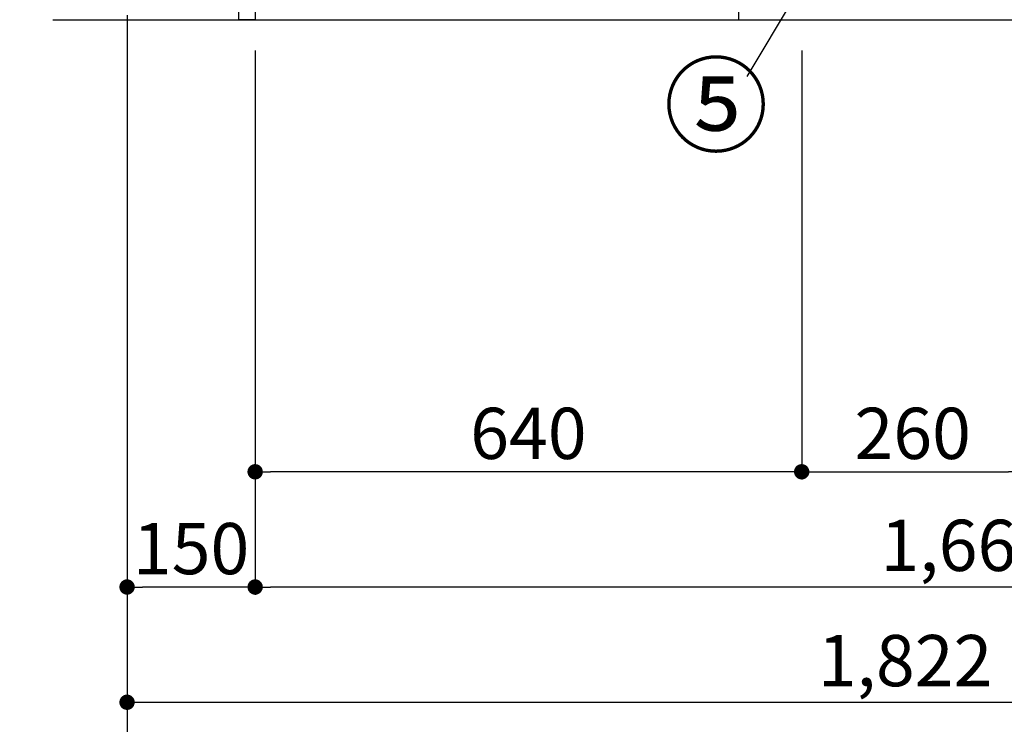
# Model space of a CAD drawing. Extents: x 27948 to 54421, y -11045 to -2175.
# Drawn here: x 31616 to 32769, y -9810 to -8985 of the extents above; entities that cross this region are included whole.
import ezdxf

# ---------------------------------------------------------------- set-up
doc = ezdxf.new("R2010")
doc.units = 0
doc.header["$LTSCALE"] = 50
doc.header["$MEASUREMENT"] = 0
doc.linetypes.add('CENTER', pattern=[2, 1.25, -0.25, 0.25, -0.25])
doc.layers.get('0').update_dxf_attribs({"linetype": 'CONTINUOUS'})
doc.layers.get('DEFPOINTS').update_dxf_attribs({"color": 146, "linetype": 'CONTINUOUS'})
for name, color, linetype in [('111-壁仕上', 3, 'CONTINUOUS'), ('120-キャビネット（外）', 7, 'CONTINUOUS'), ('122-扉', 6, 'CONTINUOUS'), ('161-番号', 110, 'CONTINUOUS'), ('166-寸法B', 11, 'CONTINUOUS')]:
    doc.layers.add(name, color=color, linetype=linetype)
doc.styles.add('KH001', font='txt')
doc.dimstyles.new('KH1xx030', dxfattribs={"dimscale": 30, "dimtxt": 2, "dimasz": 0.6, "dimexe": 0.3, "dimexo": 1.2, "dimgap": 0.5, "dimtad": 3, "dimdec": 1, "dimdsep": 46, "dimlunit": 6, "dimtxsty": 'KH001', "dimblk": 'DOT', "dimcen": 1, "dimdle": 1, "dimclrd": 256, "dimclre": 256, "dimclrt": 256, "dimadec": 0, "dimazin": 0, "dimtfac": 1, "dimtdec": 1, "dimtix": 1, "dimtmove": 2, "dimatfit": 3, "dimldrblk": 'CLOSEDBLANK', "dimfxl": 1, "dimtolj": 1, "dimtzin": 0, "dimlwd": -1, "dimlwe": -1, "dimarcsym": 0})

# ---------------------------------------------------------------- blocks, each defined once
blk = doc.blocks.new('_Dot')
at = {"color": 0, "linetype": 'ByBlock', "lineweight": -2}
blk.add_line((-0.5, 0), (-1, 0), dxfattribs=at)
at = {"color": 0, "linetype": 'ByBlock', "const_width": 0.5}
blk.add_lwpolyline([(-0.25, 0, 1), (0.25, 0, 1)], format="xyb", close=True, dxfattribs=at)
blk = doc.blocks.new('*D42')
at = {"layer": '166-寸法B', "transparency": 16777216}
for p, q in [((31741.3, -9020.9), (31741.3, -9793.5)), ((33563.3, -9020.9), (33563.3, -9793.5)), ((31759.3, -9784.5), (33545.3, -9784.5))]:
    blk.add_line(p, q, dxfattribs=at)
at = {"layer": 'DEFPOINTS', "color": 0, "transparency": 16777216}
for p in [(31741.3, -8984.9), (33563.3, -8984.9), (33563.3, -9784.5)]:
    blk.add_point(p, dxfattribs=at)
at = {"layer": '166-寸法B', "transparency": 16777216, "xscale": 18, "yscale": 18, "zscale": 18, "rotation": 180}
blk.add_blockref('_Dot', (31741.3, -9784.5), dxfattribs=at)
at = {"layer": '166-寸法B', "transparency": 16777216, "xscale": 18, "yscale": 18, "zscale": 18}
blk.add_blockref('_Dot', (33563.3, -9784.5), dxfattribs=at)
at = {"layer": '166-寸法B', "transparency": 16777216, "insert": (32652.3, -9735.7), "char_height": 60, "attachment_point": 5, "style": 'KH001'}
blk.add_mtext('\\A1;1,822', dxfattribs=at)
blk = doc.blocks.new('_ClosedBlank')
at = {"color": 0, "linetype": 'ByBlock', "lineweight": -2}
for p, q in [((-1, 0.167), (0, 0)), ((-1, 0.167), (-1, -0.167)), ((0, 0), (-1, -0.167))]:
    blk.add_line(p, q, dxfattribs=at)
blk = doc.blocks.new('*D43')
at = {"layer": '166-寸法B', "transparency": 16777216}
for p, q in [((32531.3, -9020.9), (32531.3, -9523.5)), ((32791.3, -9020.9), (32791.3, -9523.5)), ((32549.3, -9514.5), (32773.3, -9514.5))]:
    blk.add_line(p, q, dxfattribs=at)
at = {"layer": 'DEFPOINTS', "color": 0, "transparency": 16777216}
for p in [(32531.3, -8984.9), (32791.3, -8984.9), (32791.3, -9514.5)]:
    blk.add_point(p, dxfattribs=at)
at = {"layer": '166-寸法B', "transparency": 16777216, "xscale": 18, "yscale": 18, "zscale": 18, "rotation": 180}
blk.add_blockref('_Dot', (32531.3, -9514.5), dxfattribs=at)
at = {"layer": '166-寸法B', "transparency": 16777216, "xscale": 18, "yscale": 18, "zscale": 18}
blk.add_blockref('_Dot', (32791.3, -9514.5), dxfattribs=at)
at = {"layer": '166-寸法B', "transparency": 16777216, "insert": (32661.3, -9469.5), "char_height": 60, "attachment_point": 5, "style": 'KH001'}
blk.add_mtext('\\A1;260', dxfattribs=at)
blk = doc.blocks.new('*D44')
at = {"layer": '166-寸法B', "transparency": 16777216}
for p, q in [((31891.3, -9020.9), (31891.3, -9523.5)), ((32531.3, -9020.9), (32531.3, -9523.5)), ((32513.3, -9514.5), (31909.3, -9514.5))]:
    blk.add_line(p, q, dxfattribs=at)
at = {"layer": 'DEFPOINTS', "color": 0, "transparency": 16777216}
for p in [(31891.3, -8984.9), (32531.3, -8984.9), (31891.3, -9514.5)]:
    blk.add_point(p, dxfattribs=at)
at = {"layer": '166-寸法B', "transparency": 16777216, "xscale": 18, "yscale": 18, "zscale": 18, "rotation": 180}
blk.add_blockref('_Dot', (31891.3, -9514.5), dxfattribs=at)
at = {"layer": '166-寸法B', "transparency": 16777216, "xscale": 18, "yscale": 18, "zscale": 18}
blk.add_blockref('_Dot', (32531.3, -9514.5), dxfattribs=at)
at = {"layer": '166-寸法B', "transparency": 16777216, "insert": (32211.3, -9469.5), "char_height": 60, "attachment_point": 5, "style": 'KH001'}
blk.add_mtext('\\A1;640', dxfattribs=at)
blk = doc.blocks.new('*D73')
at = {"layer": '166-寸法B', "transparency": 16777216}
for p, q in [((31741.3, -9020.9), (31741.3, -9658.5)), ((31891.3, -9020.9), (31891.3, -9658.5)), ((31873.3, -9649.5), (31759.3, -9649.5))]:
    blk.add_line(p, q, dxfattribs=at)
at = {"layer": 'DEFPOINTS', "color": 0, "transparency": 16777216}
for p in [(31741.3, -8984.9), (31891.3, -8984.9), (31741.3, -9649.5)]:
    blk.add_point(p, dxfattribs=at)
at = {"layer": '166-寸法B', "transparency": 16777216, "xscale": 18, "yscale": 18, "zscale": 18, "rotation": 180}
blk.add_blockref('_Dot', (31741.3, -9649.5), dxfattribs=at)
at = {"layer": '166-寸法B', "transparency": 16777216, "xscale": 18, "yscale": 18, "zscale": 18}
blk.add_blockref('_Dot', (31891.3, -9649.5), dxfattribs=at)
at = {"layer": '166-寸法B', "transparency": 16777216, "insert": (31816.3, -9604.5), "char_height": 60, "attachment_point": 5, "style": 'KH001'}
blk.add_mtext('\\A1;150', dxfattribs=at)
blk = doc.blocks.new('*D75')
at = {"layer": '166-寸法B', "transparency": 16777216}
for p, q in [((31891.3, -9020.9), (31891.3, -9658.5)), ((33560.3, -9020.9), (33560.3, -9658.5)), ((33542.3, -9649.5), (31909.3, -9649.5))]:
    blk.add_line(p, q, dxfattribs=at)
at = {"layer": 'DEFPOINTS', "color": 0, "transparency": 16777216}
for p in [(31891.3, -8984.9), (33560.3, -8984.9), (31891.3, -9649.5)]:
    blk.add_point(p, dxfattribs=at)
at = {"layer": '166-寸法B', "transparency": 16777216, "xscale": 18, "yscale": 18, "zscale": 18, "rotation": 180}
blk.add_blockref('_Dot', (31891.3, -9649.5), dxfattribs=at)
at = {"layer": '166-寸法B', "transparency": 16777216, "xscale": 18, "yscale": 18, "zscale": 18}
blk.add_blockref('_Dot', (33560.3, -9649.5), dxfattribs=at)
at = {"layer": '166-寸法B', "transparency": 16777216, "insert": (32725.8, -9600.7), "char_height": 60, "attachment_point": 5, "style": 'KH001'}
blk.add_mtext('\\A1;1,669', dxfattribs=at)
blk = doc.blocks.new('*D112')
at = {"layer": '166-寸法B', "transparency": 16777216}
for p, q in [((31741.3, -9817.9), (31741.3, -9960.8)), ((31636.3, -9957.8), (31059, -9957.8))]:
    blk.add_line(p, q, dxfattribs=at)
blk.add_solid([(31636.3, -9975.3), (31636.3, -9940.3), (31741.3, -9957.8)], dxfattribs=at)
at = {"layer": 'DEFPOINTS', "color": 0, "transparency": 16777216}
for p in [(31068, -9623), (31741.3, -9787.9), (31068, -9957.8)]:
    blk.add_point(p, dxfattribs=at)
at = {"layer": '166-寸法B', "transparency": 16777216, "insert": (31352.1, -9895.3), "char_height": 81, "attachment_point": 5, "style": 'KH001'}
blk.add_mtext('\\A1;基準位置 Ａ', dxfattribs=at)
blk = doc.blocks.new('_None')

msp = doc.modelspace()

# ---------------------------------------------------------------- linework, layer by layer
at = {"layer": '111-壁仕上', "color": 253, "linetype": 'CENTER', "ltscale": 2}
msp.add_line((31741.26, -5979.58), (31741.26, -9895.78), dxfattribs=at)
at = {"layer": '111-壁仕上', "ltscale": 2}
msp.add_line((31654.29, -8984.89), (33892.6, -8984.89), dxfattribs=at)
at = {"layer": '120-キャビネット（外）', "color": 6}
msp.add_lwpolyline([(33541.26, -8884.89), (32457.26, -8884.89), (32457.26, -8984.89), (33541.26, -8984.89)], close=True, dxfattribs=at)
at = {"layer": '122-扉', "color": 253}
msp.add_lwpolyline([(31891.26, -8984.89), (31872.26, -8984.89), (31872.26, -8164.89), (31891.26, -8164.89)], close=True, dxfattribs=at)

# ---------------------------------------------------------------- texts
at = {"layer": '161-番号', "insert": (32492.42, -9040.37), "char_height": 90, "attachment_point": 3, "style": 'KH001'}
msp.add_mtext('⑤', dxfattribs=at)

# ---------------------------------------------------------------- dimensions: what is measured, and where the dimension line sits
at = {"layer": '166-寸法B'}
for base, p1, p2, picture, middle in [((33563.26, -9784.54), (31741.26, -8984.89), (33563.26, -8984.89), '*D42', (32652.26, -9735.73)), ((32791.26, -9514.54), (32531.26, -8984.89), (32791.26, -8984.89), '*D43', (32661.26, -9469.54))]:
    dim = msp.add_linear_dim(base=base, p1=p1, p2=p2, dimstyle='KH1xx030', dxfattribs=at)
    dim.commit()
    dim.dimension.update_dxf_attribs({"geometry": picture, "text_midpoint": middle})
for base, p1, p2, picture, middle in [((31741.26, -9649.54), (31891.26, -8984.89), (31741.26, -8984.89), '*D73', (31816.26, -9604.54)), ((31891.26, -9514.54), (32531.26, -8984.89), (31891.26, -8984.89), '*D44', (32211.26, -9469.54)), ((31891.26, -9649.54), (33560.26, -8984.89), (31891.26, -8984.89), '*D75', (32725.76, -9600.73))]:
    dim = msp.add_linear_dim(base=base, p1=p1, p2=p2, angle=180, dimstyle='KH1xx030', dxfattribs=at)
    dim.commit()
    dim.dimension.update_dxf_attribs({"geometry": picture, "text_midpoint": middle})
dim = msp.add_linear_dim(base=(31067.99, -9957.78), p1=(31741.26, -9787.94), p2=(31067.99, -9623), text='基準位置 Ａ', dimstyle='KH1xx030', override={"dimtxt": 2.7, "dimasz": 3.5, "dimexe": 0.1, "dimexo": 1, "dimblk2": 'None', "dimsah": 1, "dimdle": 0.3, "dimse2": 1}, dxfattribs=at)
dim.commit()
dim.dimension.update_dxf_attribs({"geometry": '*D112', "text_midpoint": (31352.13, -9895.32)})

# ---------------------------------------------------------------- leaders
at = {"layer": '161-番号'}
msp.add_leader([(32670.02, -8711.77), (32467.23, -9051.44)], dimstyle='KH1xx030', override={"dimasz": 2, "dimgap": 0.5, "dimtad": 1}, dxfattribs=at)

doc.saveas('drawing.dxf')
